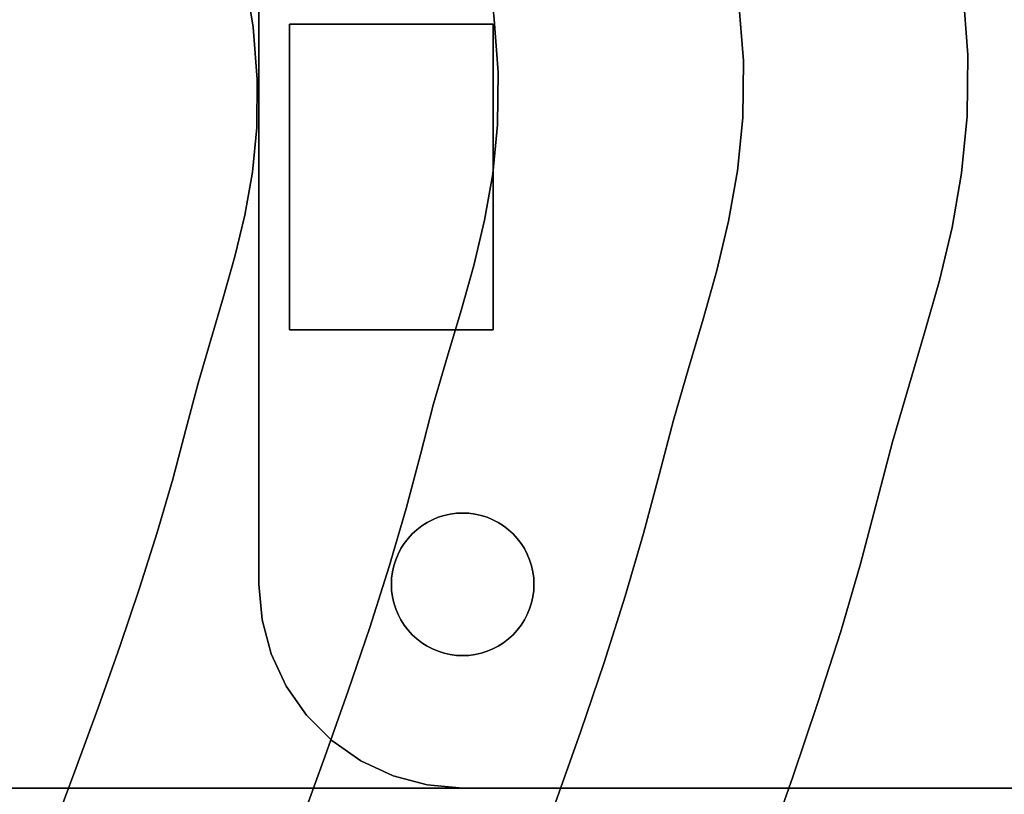
# Model space of a CAD drawing. Extents: x -298 to 302, y -246 to 320.
# Drawn here: x 120 to 169, y 0 to 38 of the extents above; entities that cross this region are included whole.
import ezdxf

# ---------------------------------------------------------------- set-up
doc = ezdxf.new("R2010")
doc.units = 0
doc.layers.add('BAUMSCHEIBEN', color=4, linetype='CONTINUOUS')
doc.layers.add('BEINE_KONNISCH', color=4, linetype='CONTINUOUS')

msp = doc.modelspace()

# ---------------------------------------------------------------- linework, layer by layer
at = {"layer": 'BAUMSCHEIBEN', "color": 0}
for points in [[(131.774725, 68.057389, 300.669334), (134.814383, 62.259904, 300.669334), (137.332609, 57.046841, 300.669334), (139.368752, 52.366331, 300.669334), (140.962163, 48.166501, 300.669334), (142.152192, 44.39548, 300.669334), (142.978189, 41.001397, 300.669334), (143.479504, 37.93238, 300.669334), (143.695489, 35.136557, 300.669334), (143.665492, 32.562058, 300.669334), (143.428864, 30.157011, 300.669334), (143.024956, 27.869544, 300.669334), (142.493118, 25.647786, 300.669334), (141.8727, 23.439866, 300.669334), (141.203052, 21.193912, 300.669334), (140.523525, 18.858053, 300.669334), (139.873469, 16.380417, 300.669334), (139.175772, 13.717642, 300.669334), (138.339502, 10.877396, 300.669334), (137.383283, 7.884354, 300.669334), (136.325736, 4.763192, 300.669334), (135.185483, 1.538585, 300.669334), (133.981147, -1.764793, 300.669334)], [(133.981147, -1.764793, 400.669334), (135.185483, 1.538585, 400.669334), (136.325736, 4.763192, 400.669334), (137.383283, 7.884354, 400.669334), (138.339502, 10.877396, 400.669334), (139.175772, 13.717642, 400.669334), (139.873469, 16.380417, 400.669334), (140.523525, 18.858053, 400.669334), (141.203052, 21.193912, 400.669334), (141.8727, 23.439866, 400.669334), (142.493118, 25.647786, 400.669334), (143.024956, 27.869544, 400.669334), (143.428864, 30.157011, 400.669334), (143.665492, 32.562058, 400.669334), (143.695489, 35.136557, 400.669334), (143.479504, 37.93238, 400.669334), (142.978189, 41.001397, 400.669334), (142.152192, 44.39548, 400.669334), (140.962163, 48.166501, 400.669334), (139.368752, 52.366331, 400.669334), (137.332609, 57.046841, 400.669334), (134.814383, 62.259904, 400.669334), (131.774725, 68.057389, 400.669334)], [(156.393128, 67.63536, 300.669334), (159.331058, 61.553454, 300.669334), (161.706559, 56.092859, 300.669334), (163.565538, 51.193057, 300.669334), (164.953905, 46.793533, 300.669334), (165.917568, 42.833769, 300.669334), (166.502436, 39.253249, 300.669334), (166.754418, 35.991456, 300.669334), (166.719421, 32.987873, 300.669334), (166.443356, 30.181985, 300.669334), (165.97213, 27.513274, 300.669334), (165.351652, 24.921223, 300.669334), (164.627831, 22.345316, 300.669334), (163.846575, 19.725037, 300.669334), (163.053794, 16.999868, 300.669334), (162.295395, 14.109293, 300.669334), (161.481415, 11.002722, 300.669334), (160.505767, 7.689101, 300.669334), (159.390178, 4.197219, 300.669334), (158.156373, 0.555863, 300.669334), (156.826078, -3.206179, 300.669334)], [(156.826078, -3.206179, 400.669334), (158.156373, 0.555863, 400.669334), (159.390178, 4.197219, 400.669334), (160.505767, 7.689101, 400.669334), (161.481415, 11.002722, 400.669334), (162.295395, 14.109293, 400.669334), (163.053794, 16.999868, 400.669334), (163.846575, 19.725037, 400.669334), (164.627831, 22.345316, 400.669334), (165.351652, 24.921223, 400.669334), (165.97213, 27.513274, 400.669334), (166.443356, 30.181985, 400.669334), (166.719421, 32.987873, 400.669334), (166.754418, 35.991456, 400.669334), (166.502436, 39.253249, 400.669334), (165.917568, 42.833769, 400.669334), (164.953905, 46.793533, 400.669334), (163.565538, 51.193057, 400.669334), (161.706559, 56.092859, 400.669334), (159.331058, 61.553454, 400.669334), (156.393128, 67.63536, 400.669334)], [(120.939007, 64.965862, 300.669334), (123.725361, 59.6515, 300.669334), (126.033734, 54.87286, 300.669334), (127.900199, 50.582392, 300.669334), (129.360826, 46.732548, 300.669334), (130.451685, 43.275778, 300.669334), (131.208849, 40.164535, 300.669334), (131.668388, 37.35127, 300.669334), (131.866374, 34.788432, 300.669334), (131.838877, 32.428475, 300.669334), (131.621968, 30.223848, 300.669334), (131.251719, 28.127003, 300.669334), (130.764201, 26.090392, 300.669334), (130.195484, 24.066465, 300.669334), (129.581641, 22.007674, 300.669334), (128.958741, 19.86647, 300.669334), (128.362856, 17.595304, 300.669334), (127.7233, 15.154427, 300.669334), (126.95672, 12.550868, 300.669334), (126.080186, 9.807246, 300.669334), (125.110767, 6.946181, 300.669334), (124.065536, 3.990291, 300.669334), (122.961561, 0.962195, 300.669334), (121.815913, -2.115487, 300.669334)], [(121.815913, -2.115487, 400.669334), (122.961561, 0.962195, 400.669334), (124.065536, 3.990291, 400.669334), (125.110767, 6.946181, 400.669334), (126.080186, 9.807246, 400.669334), (126.95672, 12.550868, 400.669334), (127.7233, 15.154427, 400.669334), (128.362856, 17.595304, 400.669334), (128.958741, 19.86647, 400.669334), (129.581641, 22.007674, 400.669334), (130.195484, 24.066465, 400.669334), (130.764201, 26.090392, 400.669334), (131.251719, 28.127003, 400.669334), (131.621968, 30.223848, 400.669334), (131.838877, 32.428475, 400.669334), (131.866374, 34.788432, 400.669334), (131.668388, 37.35127, 400.669334), (131.208849, 40.164535, 400.669334), (130.451685, 43.275778, 400.669334), (129.360826, 46.732548, 400.669334), (127.900199, 50.582392, 400.669334), (126.033734, 54.87286, 400.669334), (123.725361, 59.6515, 400.669334), (120.939007, 64.965862, 400.669334)], [(146.106046, 65.075091, 300.669334), (148.834124, 59.427607, 300.669334), (151.039946, 54.357054, 300.669334), (152.766141, 49.807239, 300.669334), (154.055339, 45.721966, 300.669334), (154.950169, 42.045042, 300.669334), (155.493261, 38.720274, 300.669334), (155.727244, 35.691466, 300.669334), (155.694747, 32.902425, 300.669334), (155.438401, 30.296957, 300.669334), (155.000834, 27.818868, 300.669334), (154.424676, 25.411964, 300.669334), (153.752556, 23.020051, 300.669334), (153.027104, 20.586934, 300.669334), (152.29095, 18.05642, 300.669334), (151.586722, 15.372314, 300.669334), (150.830884, 12.487641, 300.669334), (149.924925, 9.410708, 300.669334), (148.889021, 6.168246, 300.669334), (147.743345, 2.786987, 300.669334), (146.508071, -0.706337, 300.669334)], [(146.508071, -0.706337, 400.669334), (147.743345, 2.786987, 400.669334), (148.889021, 6.168246, 400.669334), (149.924925, 9.410708, 400.669334), (150.830884, 12.487641, 400.669334), (151.586722, 15.372314, 400.669334), (152.29095, 18.05642, 400.669334), (153.027104, 20.586934, 400.669334), (153.752556, 23.020051, 400.669334), (154.424676, 25.411964, 400.669334), (155.000834, 27.818868, 400.669334), (155.438401, 30.296957, 400.669334), (155.694747, 32.902425, 400.669334), (155.727244, 35.691466, 400.669334), (155.493261, 38.720274, 400.669334), (154.950169, 42.045042, 400.669334), (154.055339, 45.721966, 400.669334), (152.766141, 49.807239, 400.669334), (151.039946, 54.357054, 400.669334), (148.834124, 59.427607, 400.669334), (146.106046, 65.075091, 400.669334)]]:
    msp.add_polyline3d(points, dxfattribs=at)
for points in [[(131.208849, 40.164535, 300.669334), (131.208849, 40.164535, 400.669334), (131.668388, 37.35127, 400.669334), (131.668388, 37.35127, 300.669334)], [(166.502436, 39.253249, 300.669334), (166.502436, 39.253249, 400.669334), (166.754418, 35.991456, 400.669334), (166.754418, 35.991456, 300.669334)], [(155.493261, 38.720274, 300.669334), (155.493261, 38.720274, 400.669334), (155.727244, 35.691466, 400.669334), (155.727244, 35.691466, 300.669334)], [(143.479504, 37.93238, 300.669334), (143.479504, 37.93238, 400.669334), (143.695489, 35.136557, 400.669334), (143.695489, 35.136557, 300.669334)], [(131.668388, 37.35127, 300.669334), (131.668388, 37.35127, 400.669334), (131.866374, 34.788432, 400.669334), (131.866374, 34.788432, 300.669334)], [(166.754418, 35.991456, 300.669334), (166.754418, 35.991456, 400.669334), (166.719421, 32.987873, 400.669334), (166.719421, 32.987873, 300.669334)], [(155.727244, 35.691466, 300.669334), (155.727244, 35.691466, 400.669334), (155.694747, 32.902425, 400.669334), (155.694747, 32.902425, 300.669334)], [(143.695489, 35.136557, 300.669334), (143.695489, 35.136557, 400.669334), (143.665492, 32.562058, 400.669334), (143.665492, 32.562058, 300.669334)], [(131.866374, 34.788432, 300.669334), (131.866374, 34.788432, 400.669334), (131.838877, 32.428475, 400.669334), (131.838877, 32.428475, 300.669334)], [(155.694747, 32.902425, 300.669334), (155.694747, 32.902425, 400.669334), (155.438401, 30.296957, 400.669334), (155.438401, 30.296957, 300.669334)], [(166.719421, 32.987873, 300.669334), (166.719421, 32.987873, 400.669334), (166.443356, 30.181985, 400.669334), (166.443356, 30.181985, 300.669334)], [(131.838877, 32.428475, 300.669334), (131.838877, 32.428475, 400.669334), (131.621968, 30.223848, 400.669334), (131.621968, 30.223848, 300.669334)], [(143.665492, 32.562058, 300.669334), (143.665492, 32.562058, 400.669334), (143.428864, 30.157011, 400.669334), (143.428864, 30.157011, 300.669334)], [(131.621968, 30.223848, 300.669334), (131.621968, 30.223848, 400.669334), (131.251719, 28.127003, 400.669334), (131.251719, 28.127003, 300.669334)], [(143.428864, 30.157011, 300.669334), (143.428864, 30.157011, 400.669334), (143.024956, 27.869544, 400.669334), (143.024956, 27.869544, 300.669334)], [(155.438401, 30.296957, 300.669334), (155.438401, 30.296957, 400.669334), (155.000834, 27.818868, 400.669334), (155.000834, 27.818868, 300.669334)], [(166.443356, 30.181985, 300.669334), (166.443356, 30.181985, 400.669334), (165.97213, 27.513274, 400.669334), (165.97213, 27.513274, 300.669334)], [(131.251719, 28.127003, 300.669334), (131.251719, 28.127003, 400.669334), (130.764201, 26.090392, 400.669334), (130.764201, 26.090392, 300.669334)], [(143.024956, 27.869544, 300.669334), (143.024956, 27.869544, 400.669334), (142.493118, 25.647786, 400.669334), (142.493118, 25.647786, 300.669334)], [(155.000834, 27.818868, 300.669334), (155.000834, 27.818868, 400.669334), (154.424676, 25.411964, 400.669334), (154.424676, 25.411964, 300.669334)], [(165.97213, 27.513274, 300.669334), (165.97213, 27.513274, 400.669334), (165.351652, 24.921223, 400.669334), (165.351652, 24.921223, 300.669334)], [(130.764201, 26.090392, 300.669334), (130.764201, 26.090392, 400.669334), (130.195484, 24.066465, 400.669334), (130.195484, 24.066465, 300.669334)], [(142.493118, 25.647786, 300.669334), (142.493118, 25.647786, 400.669334), (141.8727, 23.439866, 400.669334), (141.8727, 23.439866, 300.669334)], [(154.424676, 25.411964, 300.669334), (154.424676, 25.411964, 400.669334), (153.752556, 23.020051, 400.669334), (153.752556, 23.020051, 300.669334)], [(165.351652, 24.921223, 300.669334), (165.351652, 24.921223, 400.669334), (164.627831, 22.345316, 400.669334), (164.627831, 22.345316, 300.669334)], [(130.195484, 24.066465, 300.669334), (130.195484, 24.066465, 400.669334), (129.581641, 22.007674, 400.669334), (129.581641, 22.007674, 300.669334)], [(141.8727, 23.439866, 300.669334), (141.8727, 23.439866, 400.669334), (141.203052, 21.193912, 400.669334), (141.203052, 21.193912, 300.669334)], [(153.752556, 23.020051, 300.669334), (153.752556, 23.020051, 400.669334), (153.027104, 20.586934, 400.669334), (153.027104, 20.586934, 300.669334)], [(164.627831, 22.345316, 300.669334), (164.627831, 22.345316, 400.669334), (163.846575, 19.725037, 400.669334), (163.846575, 19.725037, 300.669334)], [(129.581641, 22.007674, 300.669334), (129.581641, 22.007674, 400.669334), (128.958741, 19.86647, 400.669334), (128.958741, 19.86647, 300.669334)], [(141.203052, 21.193912, 300.669334), (141.203052, 21.193912, 400.669334), (140.523525, 18.858053, 400.669334), (140.523525, 18.858053, 300.669334)], [(153.027104, 20.586934, 300.669334), (153.027104, 20.586934, 400.669334), (152.29095, 18.05642, 400.669334), (152.29095, 18.05642, 300.669334)], [(128.958741, 19.86647, 300.669334), (128.958741, 19.86647, 400.669334), (128.362856, 17.595304, 400.669334), (128.362856, 17.595304, 300.669334)], [(163.846575, 19.725037, 300.669334), (163.846575, 19.725037, 400.669334), (163.053794, 16.999868, 400.669334), (163.053794, 16.999868, 300.669334)], [(140.523525, 18.858053, 300.669334), (140.523525, 18.858053, 400.669334), (139.873469, 16.380417, 400.669334), (139.873469, 16.380417, 300.669334)], [(152.29095, 18.05642, 300.669334), (152.29095, 18.05642, 400.669334), (151.586722, 15.372314, 400.669334), (151.586722, 15.372314, 300.669334)], [(128.362856, 17.595304, 300.669334), (128.362856, 17.595304, 400.669334), (127.7233, 15.154427, 400.669334), (127.7233, 15.154427, 300.669334)], [(163.053794, 16.999868, 300.669334), (163.053794, 16.999868, 400.669334), (162.295395, 14.109293, 400.669334), (162.295395, 14.109293, 300.669334)], [(139.873469, 16.380417, 300.669334), (139.873469, 16.380417, 400.669334), (139.175772, 13.717642, 400.669334), (139.175772, 13.717642, 300.669334)], [(127.7233, 15.154427, 300.669334), (127.7233, 15.154427, 400.669334), (126.95672, 12.550868, 400.669334), (126.95672, 12.550868, 300.669334)], [(151.586722, 15.372314, 300.669334), (151.586722, 15.372314, 400.669334), (150.830884, 12.487641, 400.669334), (150.830884, 12.487641, 300.669334)], [(162.295395, 14.109293, 300.669334), (162.295395, 14.109293, 400.669334), (161.481415, 11.002722, 400.669334), (161.481415, 11.002722, 300.669334)], [(139.175772, 13.717642, 300.669334), (139.175772, 13.717642, 400.669334), (138.339502, 10.877396, 400.669334), (138.339502, 10.877396, 300.669334)], [(126.95672, 12.550868, 300.669334), (126.95672, 12.550868, 400.669334), (126.080186, 9.807246, 400.669334), (126.080186, 9.807246, 300.669334)], [(150.830884, 12.487641, 300.669334), (150.830884, 12.487641, 400.669334), (149.924925, 9.410708, 400.669334), (149.924925, 9.410708, 300.669334)], [(138.339502, 10.877396, 300.669334), (138.339502, 10.877396, 400.669334), (137.383283, 7.884354, 400.669334), (137.383283, 7.884354, 300.669334)], [(161.481415, 11.002722, 300.669334), (161.481415, 11.002722, 400.669334), (160.505767, 7.689101, 400.669334), (160.505767, 7.689101, 300.669334)], [(126.080186, 9.807246, 300.669334), (126.080186, 9.807246, 400.669334), (125.110767, 6.946181, 400.669334), (125.110767, 6.946181, 300.669334)], [(149.924925, 9.410708, 300.669334), (149.924925, 9.410708, 400.669334), (148.889021, 6.168246, 400.669334), (148.889021, 6.168246, 300.669334)], [(137.383283, 7.884354, 300.669334), (137.383283, 7.884354, 400.669334), (136.325736, 4.763192, 400.669334), (136.325736, 4.763192, 300.669334)], [(160.505767, 7.689101, 300.669334), (160.505767, 7.689101, 400.669334), (159.390178, 4.197219, 400.669334), (159.390178, 4.197219, 300.669334)], [(125.110767, 6.946181, 300.669334), (125.110767, 6.946181, 400.669334), (124.065536, 3.990291, 400.669334), (124.065536, 3.990291, 300.669334)], [(148.889021, 6.168246, 300.669334), (148.889021, 6.168246, 400.669334), (147.743345, 2.786987, 400.669334), (147.743345, 2.786987, 300.669334)], [(136.325736, 4.763192, 300.669334), (136.325736, 4.763192, 400.669334), (135.185483, 1.538585, 400.669334), (135.185483, 1.538585, 300.669334)], [(124.065536, 3.990291, 300.669334), (124.065536, 3.990291, 400.669334), (122.961561, 0.962195, 400.669334), (122.961561, 0.962195, 300.669334)], [(159.390178, 4.197219, 300.669334), (159.390178, 4.197219, 400.669334), (158.156373, 0.555863, 400.669334), (158.156373, 0.555863, 300.669334)], [(147.743345, 2.786987, 300.669334), (147.743345, 2.786987, 400.669334), (146.508071, -0.706337, 400.669334), (146.508071, -0.706337, 300.669334)], [(135.185483, 1.538585, 300.669334), (135.185483, 1.538585, 400.669334), (133.981147, -1.764793, 400.669334), (133.981147, -1.764793, 300.669334)], [(122.961561, 0.962195, 300.669334), (122.961561, 0.962195, 400.669334), (121.815913, -2.115487, 400.669334), (121.815913, -2.115487, 300.669334)], [(158.156373, 0.555863, 300.669334), (158.156373, 0.555863, 400.669334), (156.826078, -3.206179, 400.669334), (156.826078, -3.206179, 300.669334)]]:
    msp.add_polyline3d(points, close=True, dxfattribs=at)
at = {"layer": 'BEINE_KONNISCH', "color": 0}
for points in [[(241.948108, 0, 290.669334), (141.948108, 0, 290.669334), (140.211626, 0.151922, 290.669334), (138.527907, 0.603074, 290.669334), (136.948108, 1.339746, 290.669334), (135.520232, 2.339556, 290.669334), (134.287664, 3.572124, 290.669334), (133.287854, 5, 290.669334), (132.551182, 6.579799, 290.669334), (132.100031, 8.263518, 290.669334), (131.948108, 10, 290.669334), (131.948108, 50, 290.669334), (132.100031, 51.736482, 290.669334), (132.551182, 53.420201, 290.669334), (133.287854, 55, 290.669334), (134.287664, 56.427876, 290.669334), (135.520232, 57.660444, 290.669334), (136.948108, 58.660254, 290.669334), (138.527907, 59.396926, 290.669334), (140.211626, 59.848078, 290.669334), (141.948108, 60, 290.669334), (241.948108, 60, 290.669334)], [(241.948108, 60, 295.669334), (141.948108, 60, 295.669334), (140.211626, 59.848078, 295.669334), (138.527907, 59.396926, 295.669334), (136.948108, 58.660254, 295.669334), (135.520232, 57.660444, 295.669334), (134.287664, 56.427876, 295.669334), (133.287854, 55, 295.669334), (132.551182, 53.420201, 295.669334), (132.100031, 51.736482, 295.669334), (131.948108, 50, 295.669334), (131.948108, 10, 295.669334), (132.100031, 8.263518, 295.669334), (132.551182, 6.579799, 295.669334), (133.287854, 5, 295.669334), (134.287664, 3.572124, 295.669334), (135.520232, 2.339556, 295.669334), (136.948108, 1.339746, 295.669334), (138.527907, 0.603074, 295.669334), (140.211626, 0.151922, 295.669334), (141.948108, 0, 295.669334), (241.948108, 0, 295.669334)], [(241.948108, 0, 295.669334), (20.815622, 0, 295.669334), (18.493763, -0.135233, 295.669334), (16.203304, -0.539103, 295.669334), (13.975219, -1.206148, 295.669334), (11.839638, -2.127347, 295.669334), (9.825442, -3.290244, 295.669334), (7.959869, -4.679111, 295.669334), (6.268149, -6.275167, 295.669334), (4.773158, -8.056828, 295.669334), (3.495114, -10, 295.669334), (-107.07113, -201.506351, 295.669334)], [(-107.07113, -201.506351, 300.669334), (3.495114, -10, 300.669334), (4.773158, -8.056828, 300.669334), (6.268149, -6.275167, 300.669334), (7.959869, -4.679111, 300.669334), (9.825442, -3.290244, 300.669334), (11.839638, -2.127347, 300.669334), (13.975219, -1.206148, 300.669334), (16.203304, -0.539103, 300.669334), (18.493763, -0.135233, 300.669334), (20.815622, 0, 300.669334), (241.948108, 0, 300.669334)]]:
    msp.add_polyline3d(points, dxfattribs=at)
for points in [[(131.948108, 50, 290.669334), (131.948108, 10, 290.669334), (131.948108, 10, 295.669334), (131.948108, 50, 295.669334)], [(133.448108, 22.5, 290.669334), (143.448108, 22.5, 290.669334), (143.448108, 37.5, 290.669334), (133.448108, 37.5, 290.669334)], [(133.448108, 37.5, 295.669334), (143.448108, 37.5, 295.669334), (143.448108, 22.5, 295.669334), (133.448108, 22.5, 295.669334)], [(143.448108, 37.5, 295.669334), (133.448108, 37.5, 295.669334), (133.448108, 37.5, 290.669334), (143.448108, 37.5, 290.669334)], [(133.448108, 37.5, 295.669334), (133.448108, 22.5, 295.669334), (133.448108, 22.5, 290.669334), (133.448108, 37.5, 290.669334)], [(143.448108, 22.5, 295.669334), (143.448108, 37.5, 295.669334), (143.448108, 37.5, 290.669334), (143.448108, 22.5, 290.669334)], [(133.448108, 22.5, 295.669334), (143.448108, 22.5, 295.669334), (143.448108, 22.5, 290.669334), (133.448108, 22.5, 290.669334)], [(145.448108, 10, 290.669334), (145.43479, 10.305045, 290.669334), (145.394935, 10.607769, 290.669334), (145.328849, 10.905867, 290.669334), (145.237032, 11.197071, 290.669334), (145.120185, 11.479164, 290.669334), (144.979197, 11.75, 290.669334), (144.81514, 12.007518, 290.669334), (144.629264, 12.249757, 290.669334), (144.422982, 12.474874, 290.669334), (144.197865, 12.681156, 290.669334), (143.955626, 12.867032, 290.669334), (143.698108, 13.031089, 290.669334), (143.427272, 13.172077, 290.669334), (143.145179, 13.288924, 290.669334), (142.853975, 13.38074, 290.669334), (142.555877, 13.446827, 290.669334), (142.253153, 13.486681, 290.669334), (141.948108, 13.5, 290.669334), (141.643063, 13.486681, 290.669334), (141.34034, 13.446827, 290.669334), (141.042242, 13.38074, 290.669334), (140.751038, 13.288924, 290.669334), (140.468944, 13.172077, 290.669334), (140.198108, 13.031089, 290.669334), (139.940591, 12.867032, 290.669334), (139.698352, 12.681156, 290.669334), (139.473234, 12.474874, 290.669334), (139.266953, 12.249757, 290.669334), (139.081076, 12.007518, 290.669334), (138.917019, 11.75, 290.669334), (138.776031, 11.479164, 290.669334), (138.659184, 11.197071, 290.669334), (138.567368, 10.905867, 290.669334), (138.501281, 10.607769, 290.669334), (138.461427, 10.305045, 290.669334), (138.448108, 10, 290.669334), (138.461427, 9.694955, 290.669334), (138.501281, 9.392231, 290.669334), (138.567368, 9.094133, 290.669334), (138.659184, 8.802929, 290.669334), (138.776031, 8.520836, 290.669334), (138.917019, 8.25, 290.669334), (139.081076, 7.992482, 290.669334), (139.266953, 7.750243, 290.669334), (139.473234, 7.525126, 290.669334), (139.698352, 7.318844, 290.669334), (139.940591, 7.132968, 290.669334), (140.198108, 6.968911, 290.669334), (140.468944, 6.827923, 290.669334), (140.751038, 6.711076, 290.669334), (141.042242, 6.61926, 290.669334), (141.34034, 6.553173, 290.669334), (141.643063, 6.513319, 290.669334), (141.948108, 6.5, 290.669334), (142.253153, 6.513319, 290.669334), (142.555877, 6.553173, 290.669334), (142.853975, 6.61926, 290.669334), (143.145179, 6.711076, 290.669334), (143.427272, 6.827923, 290.669334), (143.698108, 6.968911, 290.669334), (143.955626, 7.132968, 290.669334), (144.197865, 7.318844, 290.669334), (144.422982, 7.525126, 290.669334), (144.629264, 7.750243, 290.669334), (144.81514, 7.992482, 290.669334), (144.979197, 8.25, 290.669334), (145.120185, 8.520836, 290.669334), (145.237032, 8.802929, 290.669334), (145.328849, 9.094133, 290.669334), (145.394935, 9.392231, 290.669334), (145.43479, 9.694955, 290.669334)], [(145.43479, 9.694955, 295.669334), (145.394935, 9.392231, 295.669334), (145.328849, 9.094133, 295.669334), (145.237032, 8.802929, 295.669334), (145.120185, 8.520836, 295.669334), (144.979197, 8.25, 295.669334), (144.81514, 7.992482, 295.669334), (144.629264, 7.750243, 295.669334), (144.422982, 7.525126, 295.669334), (144.197865, 7.318844, 295.669334), (143.955626, 7.132968, 295.669334), (143.698108, 6.968911, 295.669334), (143.427272, 6.827923, 295.669334), (143.145179, 6.711076, 295.669334), (142.853975, 6.61926, 295.669334), (142.555877, 6.553173, 295.669334), (142.253153, 6.513319, 295.669334), (141.948108, 6.5, 295.669334), (141.643063, 6.513319, 295.669334), (141.34034, 6.553173, 295.669334), (141.042242, 6.61926, 295.669334), (140.751038, 6.711076, 295.669334), (140.468944, 6.827923, 295.669334), (140.198108, 6.968911, 295.669334), (139.940591, 7.132968, 295.669334), (139.698352, 7.318844, 295.669334), (139.473234, 7.525126, 295.669334), (139.266953, 7.750243, 295.669334), (139.081076, 7.992482, 295.669334), (138.917019, 8.25, 295.669334), (138.776031, 8.520836, 295.669334), (138.659184, 8.802929, 295.669334), (138.567368, 9.094133, 295.669334), (138.501281, 9.392231, 295.669334), (138.461427, 9.694955, 295.669334), (138.448108, 10, 295.669334), (138.461427, 10.305045, 295.669334), (138.501281, 10.607769, 295.669334), (138.567368, 10.905867, 295.669334), (138.659184, 11.197071, 295.669334), (138.776031, 11.479164, 295.669334), (138.917019, 11.75, 295.669334), (139.081076, 12.007518, 295.669334), (139.266953, 12.249757, 295.669334), (139.473234, 12.474874, 295.669334), (139.698352, 12.681156, 295.669334), (139.940591, 12.867032, 295.669334), (140.198108, 13.031089, 295.669334), (140.468944, 13.172077, 295.669334), (140.751038, 13.288924, 295.669334), (141.042242, 13.38074, 295.669334), (141.34034, 13.446827, 295.669334), (141.643063, 13.486681, 295.669334), (141.948108, 13.5, 295.669334), (142.253153, 13.486681, 295.669334), (142.555877, 13.446827, 295.669334), (142.853975, 13.38074, 295.669334), (143.145179, 13.288924, 295.669334), (143.427272, 13.172077, 295.669334), (143.698108, 13.031089, 295.669334), (143.955626, 12.867032, 295.669334), (144.197865, 12.681156, 295.669334), (144.422982, 12.474874, 295.669334), (144.629264, 12.249757, 295.669334), (144.81514, 12.007518, 295.669334), (144.979197, 11.75, 295.669334), (145.120185, 11.479164, 295.669334), (145.237032, 11.197071, 295.669334), (145.328849, 10.905867, 295.669334), (145.394935, 10.607769, 295.669334), (145.43479, 10.305045, 295.669334), (145.448108, 10, 295.669334)], [(140.468944, 13.172077, 295.669334), (140.198108, 13.031089, 295.669334), (140.198108, 13.031089, 290.669334), (140.468944, 13.172077, 290.669334)], [(140.751038, 13.288924, 295.669334), (140.468944, 13.172077, 295.669334), (140.468944, 13.172077, 290.669334), (140.751038, 13.288924, 290.669334)], [(141.042242, 13.38074, 295.669334), (140.751038, 13.288924, 295.669334), (140.751038, 13.288924, 290.669334), (141.042242, 13.38074, 290.669334)], [(141.34034, 13.446827, 295.669334), (141.042242, 13.38074, 295.669334), (141.042242, 13.38074, 290.669334), (141.34034, 13.446827, 290.669334)], [(141.643063, 13.486681, 295.669334), (141.34034, 13.446827, 295.669334), (141.34034, 13.446827, 290.669334), (141.643063, 13.486681, 290.669334)], [(141.948108, 13.5, 295.669334), (141.643063, 13.486681, 295.669334), (141.643063, 13.486681, 290.669334), (141.948108, 13.5, 290.669334)], [(142.253153, 13.486681, 295.669334), (141.948108, 13.5, 295.669334), (141.948108, 13.5, 290.669334), (142.253153, 13.486681, 290.669334)], [(142.555877, 13.446827, 295.669334), (142.253153, 13.486681, 295.669334), (142.253153, 13.486681, 290.669334), (142.555877, 13.446827, 290.669334)], [(142.853975, 13.38074, 295.669334), (142.555877, 13.446827, 295.669334), (142.555877, 13.446827, 290.669334), (142.853975, 13.38074, 290.669334)], [(143.145179, 13.288924, 295.669334), (142.853975, 13.38074, 295.669334), (142.853975, 13.38074, 290.669334), (143.145179, 13.288924, 290.669334)], [(143.427272, 13.172077, 295.669334), (143.145179, 13.288924, 295.669334), (143.145179, 13.288924, 290.669334), (143.427272, 13.172077, 290.669334)], [(143.698108, 13.031089, 295.669334), (143.427272, 13.172077, 295.669334), (143.427272, 13.172077, 290.669334), (143.698108, 13.031089, 290.669334)], [(139.698352, 12.681156, 295.669334), (139.473234, 12.474874, 295.669334), (139.473234, 12.474874, 290.669334), (139.698352, 12.681156, 290.669334)], [(139.940591, 12.867032, 295.669334), (139.698352, 12.681156, 295.669334), (139.698352, 12.681156, 290.669334), (139.940591, 12.867032, 290.669334)], [(140.198108, 13.031089, 295.669334), (139.940591, 12.867032, 295.669334), (139.940591, 12.867032, 290.669334), (140.198108, 13.031089, 290.669334)], [(143.955626, 12.867032, 295.669334), (143.698108, 13.031089, 295.669334), (143.698108, 13.031089, 290.669334), (143.955626, 12.867032, 290.669334)], [(144.197865, 12.681156, 295.669334), (143.955626, 12.867032, 295.669334), (143.955626, 12.867032, 290.669334), (144.197865, 12.681156, 290.669334)], [(144.422982, 12.474874, 295.669334), (144.197865, 12.681156, 295.669334), (144.197865, 12.681156, 290.669334), (144.422982, 12.474874, 290.669334)], [(139.266953, 12.249757, 295.669334), (139.081076, 12.007518, 295.669334), (139.081076, 12.007518, 290.669334), (139.266953, 12.249757, 290.669334)], [(139.473234, 12.474874, 295.669334), (139.266953, 12.249757, 295.669334), (139.266953, 12.249757, 290.669334), (139.473234, 12.474874, 290.669334)], [(144.629264, 12.249757, 295.669334), (144.422982, 12.474874, 295.669334), (144.422982, 12.474874, 290.669334), (144.629264, 12.249757, 290.669334)], [(144.81514, 12.007518, 295.669334), (144.629264, 12.249757, 295.669334), (144.629264, 12.249757, 290.669334), (144.81514, 12.007518, 290.669334)], [(138.917019, 11.75, 295.669334), (138.776031, 11.479164, 295.669334), (138.776031, 11.479164, 290.669334), (138.917019, 11.75, 290.669334)], [(139.081076, 12.007518, 295.669334), (138.917019, 11.75, 295.669334), (138.917019, 11.75, 290.669334), (139.081076, 12.007518, 290.669334)], [(144.979197, 11.75, 295.669334), (144.81514, 12.007518, 295.669334), (144.81514, 12.007518, 290.669334), (144.979197, 11.75, 290.669334)], [(145.120185, 11.479164, 295.669334), (144.979197, 11.75, 295.669334), (144.979197, 11.75, 290.669334), (145.120185, 11.479164, 290.669334)], [(138.659184, 11.197071, 295.669334), (138.567368, 10.905867, 295.669334), (138.567368, 10.905867, 290.669334), (138.659184, 11.197071, 290.669334)], [(138.776031, 11.479164, 295.669334), (138.659184, 11.197071, 295.669334), (138.659184, 11.197071, 290.669334), (138.776031, 11.479164, 290.669334)], [(145.237032, 11.197071, 295.669334), (145.120185, 11.479164, 295.669334), (145.120185, 11.479164, 290.669334), (145.237032, 11.197071, 290.669334)], [(145.328849, 10.905867, 295.669334), (145.237032, 11.197071, 295.669334), (145.237032, 11.197071, 290.669334), (145.328849, 10.905867, 290.669334)], [(138.567368, 10.905867, 295.669334), (138.501281, 10.607769, 295.669334), (138.501281, 10.607769, 290.669334), (138.567368, 10.905867, 290.669334)], [(145.394935, 10.607769, 295.669334), (145.328849, 10.905867, 295.669334), (145.328849, 10.905867, 290.669334), (145.394935, 10.607769, 290.669334)], [(138.461427, 10.305045, 295.669334), (138.448108, 10, 295.669334), (138.448108, 10, 290.669334), (138.461427, 10.305045, 290.669334)], [(138.501281, 10.607769, 295.669334), (138.461427, 10.305045, 295.669334), (138.461427, 10.305045, 290.669334), (138.501281, 10.607769, 290.669334)], [(145.43479, 10.305045, 295.669334), (145.394935, 10.607769, 295.669334), (145.394935, 10.607769, 290.669334), (145.43479, 10.305045, 290.669334)], [(145.448108, 10, 295.669334), (145.43479, 10.305045, 295.669334), (145.43479, 10.305045, 290.669334), (145.448108, 10, 290.669334)], [(131.948108, 10, 295.669334), (131.948108, 10, 290.669334), (132.100031, 8.263518, 290.669334), (132.100031, 8.263518, 295.669334)], [(138.448108, 10, 295.669334), (138.461427, 9.694955, 295.669334), (138.461427, 9.694955, 290.669334), (138.448108, 10, 290.669334)], [(138.461427, 9.694955, 295.669334), (138.501281, 9.392231, 295.669334), (138.501281, 9.392231, 290.669334), (138.461427, 9.694955, 290.669334)], [(145.394935, 9.392231, 295.669334), (145.43479, 9.694955, 295.669334), (145.43479, 9.694955, 290.669334), (145.394935, 9.392231, 290.669334)], [(145.43479, 9.694955, 295.669334), (145.448108, 10, 295.669334), (145.448108, 10, 290.669334), (145.43479, 9.694955, 290.669334)], [(138.501281, 9.392231, 295.669334), (138.567368, 9.094133, 295.669334), (138.567368, 9.094133, 290.669334), (138.501281, 9.392231, 290.669334)], [(145.328849, 9.094133, 295.669334), (145.394935, 9.392231, 295.669334), (145.394935, 9.392231, 290.669334), (145.328849, 9.094133, 290.669334)], [(138.567368, 9.094133, 295.669334), (138.659184, 8.802929, 295.669334), (138.659184, 8.802929, 290.669334), (138.567368, 9.094133, 290.669334)], [(138.659184, 8.802929, 295.669334), (138.776031, 8.520836, 295.669334), (138.776031, 8.520836, 290.669334), (138.659184, 8.802929, 290.669334)], [(145.120185, 8.520836, 295.669334), (145.237032, 8.802929, 295.669334), (145.237032, 8.802929, 290.669334), (145.120185, 8.520836, 290.669334)], [(145.237032, 8.802929, 295.669334), (145.328849, 9.094133, 295.669334), (145.328849, 9.094133, 290.669334), (145.237032, 8.802929, 290.669334)], [(132.100031, 8.263518, 295.669334), (132.100031, 8.263518, 290.669334), (132.551182, 6.579799, 290.669334), (132.551182, 6.579799, 295.669334)], [(138.776031, 8.520836, 295.669334), (138.917019, 8.25, 295.669334), (138.917019, 8.25, 290.669334), (138.776031, 8.520836, 290.669334)], [(138.917019, 8.25, 295.669334), (139.081076, 7.992482, 295.669334), (139.081076, 7.992482, 290.669334), (138.917019, 8.25, 290.669334)], [(144.81514, 7.992482, 295.669334), (144.979197, 8.25, 295.669334), (144.979197, 8.25, 290.669334), (144.81514, 7.992482, 290.669334)], [(144.979197, 8.25, 295.669334), (145.120185, 8.520836, 295.669334), (145.120185, 8.520836, 290.669334), (144.979197, 8.25, 290.669334)], [(139.081076, 7.992482, 295.669334), (139.266953, 7.750243, 295.669334), (139.266953, 7.750243, 290.669334), (139.081076, 7.992482, 290.669334)], [(139.266953, 7.750243, 295.669334), (139.473234, 7.525126, 295.669334), (139.473234, 7.525126, 290.669334), (139.266953, 7.750243, 290.669334)], [(144.422982, 7.525126, 295.669334), (144.629264, 7.750243, 295.669334), (144.629264, 7.750243, 290.669334), (144.422982, 7.525126, 290.669334)], [(144.629264, 7.750243, 295.669334), (144.81514, 7.992482, 295.669334), (144.81514, 7.992482, 290.669334), (144.629264, 7.750243, 290.669334)], [(139.473234, 7.525126, 295.669334), (139.698352, 7.318844, 295.669334), (139.698352, 7.318844, 290.669334), (139.473234, 7.525126, 290.669334)], [(139.698352, 7.318844, 295.669334), (139.940591, 7.132968, 295.669334), (139.940591, 7.132968, 290.669334), (139.698352, 7.318844, 290.669334)], [(143.955626, 7.132968, 295.669334), (144.197865, 7.318844, 295.669334), (144.197865, 7.318844, 290.669334), (143.955626, 7.132968, 290.669334)], [(144.197865, 7.318844, 295.669334), (144.422982, 7.525126, 295.669334), (144.422982, 7.525126, 290.669334), (144.197865, 7.318844, 290.669334)], [(139.940591, 7.132968, 295.669334), (140.198108, 6.968911, 295.669334), (140.198108, 6.968911, 290.669334), (139.940591, 7.132968, 290.669334)], [(140.198108, 6.968911, 295.669334), (140.468944, 6.827923, 295.669334), (140.468944, 6.827923, 290.669334), (140.198108, 6.968911, 290.669334)], [(140.468944, 6.827923, 295.669334), (140.751038, 6.711076, 295.669334), (140.751038, 6.711076, 290.669334), (140.468944, 6.827923, 290.669334)], [(143.145179, 6.711076, 295.669334), (143.427272, 6.827923, 295.669334), (143.427272, 6.827923, 290.669334), (143.145179, 6.711076, 290.669334)], [(143.427272, 6.827923, 295.669334), (143.698108, 6.968911, 295.669334), (143.698108, 6.968911, 290.669334), (143.427272, 6.827923, 290.669334)], [(143.698108, 6.968911, 295.669334), (143.955626, 7.132968, 295.669334), (143.955626, 7.132968, 290.669334), (143.698108, 6.968911, 290.669334)], [(132.551182, 6.579799, 295.669334), (132.551182, 6.579799, 290.669334), (133.287854, 5, 290.669334), (133.287854, 5, 295.669334)], [(140.751038, 6.711076, 295.669334), (141.042242, 6.61926, 295.669334), (141.042242, 6.61926, 290.669334), (140.751038, 6.711076, 290.669334)], [(141.042242, 6.61926, 295.669334), (141.34034, 6.553173, 295.669334), (141.34034, 6.553173, 290.669334), (141.042242, 6.61926, 290.669334)], [(141.34034, 6.553173, 295.669334), (141.643063, 6.513319, 295.669334), (141.643063, 6.513319, 290.669334), (141.34034, 6.553173, 290.669334)], [(141.643063, 6.513319, 295.669334), (141.948108, 6.5, 295.669334), (141.948108, 6.5, 290.669334), (141.643063, 6.513319, 290.669334)], [(141.948108, 6.5, 295.669334), (142.253153, 6.513319, 295.669334), (142.253153, 6.513319, 290.669334), (141.948108, 6.5, 290.669334)], [(142.253153, 6.513319, 295.669334), (142.555877, 6.553173, 295.669334), (142.555877, 6.553173, 290.669334), (142.253153, 6.513319, 290.669334)], [(142.555877, 6.553173, 295.669334), (142.853975, 6.61926, 295.669334), (142.853975, 6.61926, 290.669334), (142.555877, 6.553173, 290.669334)], [(142.853975, 6.61926, 295.669334), (143.145179, 6.711076, 295.669334), (143.145179, 6.711076, 290.669334), (142.853975, 6.61926, 290.669334)], [(133.287854, 5, 295.669334), (133.287854, 5, 290.669334), (134.287664, 3.572124, 290.669334), (134.287664, 3.572124, 295.669334)], [(134.287664, 3.572124, 295.669334), (134.287664, 3.572124, 290.669334), (135.520232, 2.339556, 290.669334), (135.520232, 2.339556, 295.669334)], [(135.520232, 2.339556, 295.669334), (135.520232, 2.339556, 290.669334), (136.948108, 1.339746, 290.669334), (136.948108, 1.339746, 295.669334)], [(136.948108, 1.339746, 295.669334), (136.948108, 1.339746, 290.669334), (138.527907, 0.603074, 290.669334), (138.527907, 0.603074, 295.669334)], [(138.527907, 0.603074, 295.669334), (138.527907, 0.603074, 290.669334), (140.211626, 0.151922, 290.669334), (140.211626, 0.151922, 295.669334)], [(20.815622, 0, 295.669334), (241.948108, 0, 295.669334), (241.948108, 0, 300.669334), (20.815622, 0, 300.669334)], [(140.211626, 0.151922, 295.669334), (140.211626, 0.151922, 290.669334), (141.948108, 0, 290.669334), (141.948108, 0, 295.669334)], [(141.948108, 0, 290.669334), (241.948108, 0, 290.669334), (241.948108, 0, 295.669334), (141.948108, 0, 295.669334)]]:
    msp.add_polyline3d(points, close=True, dxfattribs=at)

doc.saveas('drawing.dxf')
